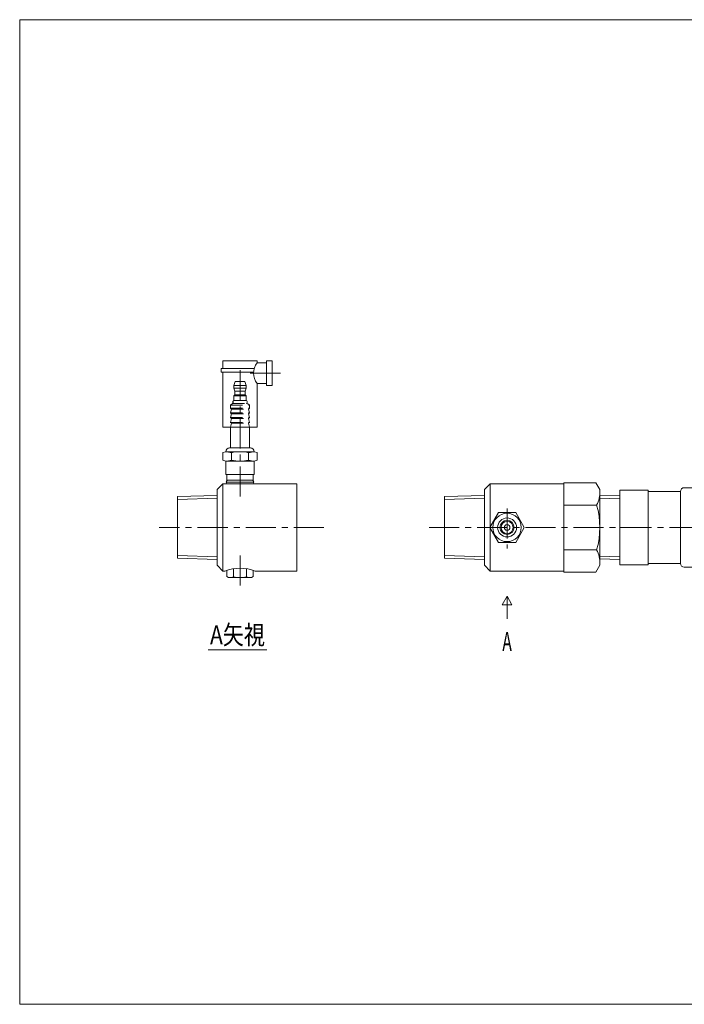
# Model space of a CAD drawing. Units: millimetres. Extents: x -380 to 380, y -263 to 276.
# Drawn here: x -380 to -29, y -263 to 257 of the extents above; entities that cross this region are included whole.
import ezdxf
from ezdxf.enums import TextEntityAlignment as Align

# ---------------------------------------------------------------- set-up
doc = ezdxf.new("R2010")
doc.units = ezdxf.units.MM
doc.header["$LTSCALE"] = 0.5
doc.linetypes.add('CENTER', pattern=[50.8, 31.75, -6.35, 6.35, -6.35])
doc.linetypes.add('DIVIDE', pattern=[31.75, 12.7, -6.35, 0, -6.35, 0, -6.35])
for name, color, linetype in [('Layer0004', 7, 'Continuous'), ('Layer0005', 7, 'Continuous'), ('Layer0009', 7, 'Continuous'), ('Layer0010', 7, 'Continuous'), ('Layer0011', 7, 'Continuous'), ('ZUWAKU', 7, 'Continuous')]:
    doc.layers.add(name, color=color, linetype=linetype)
doc.styles.add('dcStyle0', font='txt.shx', dxfattribs={"bigfont": 'bigfont'})

# ---------------------------------------------------------------- blocks, each defined once
blk = doc.blocks.new('DC_GROUP_PBX-3_5')
at = {"layer": 'Layer0009', "color": 56, "linetype": 'CENTER', "lineweight": 13}
for p, q in [((-263.62, 71.84), (-263.62, 3.28)), ((-263.62, -25.99), (-263.62, -42.36))]:
    blk.add_line(p, q, dxfattribs=at)
blk = doc.blocks.new('DC_GROUP_PBX-3_6')
at = {"layer": 'Layer0004', "color": 7, "linetype": 'Continuous', "lineweight": 18}
for centre, radius, start, end in [((-269.11, -33.34), 4.33, 268.1367, 297.8711), ((-263.62, -25.41), 12.25, 253.5736, 286.4264), ((-258.13, -33.34), 4.33, 242.1289, 271.8633)]:
    blk.add_arc(centre, radius, start, end, dxfattribs=at)
blk = doc.blocks.new('DC_GROUP_PBX-3_9')
at = {"layer": 'Layer0004', "color": 7, "linetype": 'Continuous', "lineweight": 18}
for centre, radius, start, end in [((-88.33, 7.59), 14.79, 332.1289, 1.8633), ((-115.4, -11.16), 41.85, 343.5736, 16.4264), ((-88.33, -29.92), 14.79, 358.1367, 27.8711)]:
    blk.add_arc(centre, radius, start, end, dxfattribs=at)
blk = doc.blocks.new('DC_GROUP_PBX-3_7')
at = {"layer": 'Layer0010', "color": 3, "linetype": 'DIVIDE', "lineweight": 13}
for p, q in [((-260.09, 55.69), (-260.42, 55.84)), ((-260.42, 54.34), (-260.09, 54.48)), ((-259.89, 55.32), (-260.09, 55.69)), ((-260.09, 54.48), (-259.89, 54.85)), ((-259.89, 54.85), (-259.89, 55.32))]:
    blk.add_line(p, q, dxfattribs=at)
blk = doc.blocks.new('DC_GROUP_PBX-3_8')
at = {"layer": 'Layer0010', "color": 3, "linetype": 'DIVIDE', "lineweight": 13}
for p, q in [((-267.34, 55.32), (-267.14, 55.69)), ((-267.34, 54.85), (-267.34, 55.32)), ((-267.14, 54.48), (-267.34, 54.85)), ((-267.14, 55.69), (-266.82, 55.84)), ((-266.82, 54.34), (-267.14, 54.48))]:
    blk.add_line(p, q, dxfattribs=at)
blk = doc.blocks.new('DC_GROUP_PBX-3_27')
at = {"color": 150, "linetype": 'Continuous', "lineweight": 13}
blk.add_line((-280.46, -75.86), (-249.46, -75.86), dxfattribs=at)
at = {"color": 150, "style": 'dcStyle0', "width": 1.194118}
blk.add_text('A矢視', height=10, dxfattribs=at).set_placement((-279.46, -72.86), (-250.46, -72.86), align=Align.FIT)
blk = doc.blocks.new('DC_GROUP_PBX-3_28')
at = {"layer": 'Layer0011', "color": 150, "linetype": 'Continuous', "lineweight": 13}
for p, q in [((-125.12, -51.97), (-122.55, -47.4)), ((-119.98, -51.97), (-125.12, -51.97)), ((-122.55, -47.4), (-119.98, -51.97)), ((-122.55, -47.4), (-122.55, -59.4))]:
    blk.add_line(p, q, dxfattribs=at)

msp = doc.modelspace()

# ---------------------------------------------------------------- linework, layer by layer
at = {"layer": 'Layer0004', "color": 7, "linetype": 'Continuous', "lineweight": 18}
for p, q in [((-273.62, 72.84), (-273.62, 70.84)), ((-256.16, 72.84), (-273.62, 72.84)), ((-272.62, 76.84), (-272.62, 72.84)), ((-272.62, 76.84), (-254.62, 76.84)), ((-254.62, 76.84), (-254.62, 75.84)), ((-254.62, 75.84), (-249.62, 75.84)), ((-249.62, 63.84), (-249.62, 76.84)), ((-246.62, 76.84), (-249.62, 76.84)), ((-246.62, 63.84), (-246.62, 76.84)), ((-256.5, 70.84), (-273.62, 70.84)), ((-272.62, 70.84), (-272.62, 41.84)), ((-254.62, 64.84), (-249.62, 64.84)), ((-254.62, 41.84), (-254.62, 64.84)), ((-246.62, 63.84), (-249.62, 63.84)), ((-272.62, 41.84), (-254.62, 41.84)), ((-268.62, 41.84), (-268.62, 30.84)), ((-258.62, 41.84), (-258.62, 30.84)), ((-272.72, 28.34), (-271.12, 28.84)), ((-272.72, 24.34), (-272.72, 28.34)), ((-271.12, 28.84), (-256.12, 28.84)), ((-269.12, 30.84), (-258.12, 30.84)), ((-268.17, 24.34), (-268.17, 28.34)), ((-259.07, 24.34), (-259.07, 28.34)), ((-254.52, 28.34), (-256.12, 28.84)), ((-254.52, 24.34), (-254.52, 28.34)), ((-272.72, 24.34), (-271.12, 23.84)), ((-271.12, 23.84), (-256.12, 23.84)), ((-271.12, 16.84), (-271.12, 23.84)), ((-254.52, 24.34), (-256.12, 23.84)), ((-256.12, 16.84), (-256.12, 23.84)), ((-256.12, 16.84), (-271.12, 16.84)), ((-270.62, 13.84), (-270.62, 16.84)), ((-256.62, 13.84), (-256.62, 16.84)), ((-275.62, 8.84), (-272.62, 11.84)), ((-272.62, 11.84), (-272.62, -34.16)), ((-272.62, 11.84), (-233.62, 11.84)), ((-270.87, 12.84), (-256.37, 12.84)), ((-270.62, 13.84), (-256.62, 13.84)), ((-269.87, 11.84), (-257.37, 11.84)), ((-233.62, 11.84), (-233.62, -34.16)), ((-134.55, 8.84), (-131.55, 11.84)), ((-131.55, 11.84), (-131.55, -34.16)), ((-131.55, 11.84), (-92.55, 11.84)), ((-92.55, 12.49), (-92.55, -34.81)), ((-92.55, 12.49), (-75.65, 12.49)), ((-73.55, 8.84), (-75.65, 12.49)), ((-296.62, 5.13), (-275.62, 5.79)), ((-275.62, 8.84), (-275.62, -31.16)), ((-155.55, 5.13), (-134.55, 5.79)), ((-134.55, 8.84), (-134.55, -31.16)), ((-73.55, 8.84), (-73.55, -31.16)), ((-73.55, 5.46), (-62.95, 5.79)), ((-62.95, -30.91), (-62.95, 8.59)), ((-47.95, 8.59), (-62.95, 8.59)), ((-47.95, 8.59), (-47.95, -30.91)), ((-47.95, 7.84), (-30.95, 7.84)), ((-30.95, 7.84), (-30.95, -30.16)), ((-28.95, 9.84), (55.05, 9.84)), ((-296.62, 5.13), (-296.62, -27.46)), ((-155.55, 5.13), (-155.55, -27.46)), ((-92.55, 0.67), (-75.26, 0.67)), ((-127.09, -3.29), (-131.64, -11.16)), ((-118, -3.29), (-127.09, -3.29)), ((-113.45, -11.16), (-118, -3.29)), ((-131.64, -11.16), (-127.09, -19.04)), ((-118, -19.04), (-113.45, -11.16)), ((-62.95, -11.16), (-47.95, -11.16)), ((-127.09, -19.04), (-118, -19.04)), ((-92.55, -23), (-75.26, -23)), ((-296.62, -27.46), (-275.62, -28.12)), ((-275.62, -31.16), (-272.62, -34.16)), ((-155.55, -27.46), (-134.55, -28.12)), ((-134.55, -31.16), (-131.55, -34.16)), ((-73.55, -31.16), (-75.65, -34.81)), ((-73.55, -27.79), (-62.95, -28.12)), ((-47.95, -30.91), (-62.95, -30.91)), ((-47.95, -30.16), (-30.95, -30.16)), ((-272.62, -34.16), (-271.62, -34.16)), ((-270.55, -37.13), (-270.55, -33.8)), ((-267.08, -37.16), (-267.08, -32.99)), ((-260.15, -37.16), (-260.15, -32.99)), ((-256.69, -37.13), (-256.69, -33.8)), ((-255.62, -34.16), (-233.62, -34.16)), ((-131.55, -34.16), (-92.55, -34.16)), ((-92.55, -34.81), (-75.65, -34.81)), ((-28.95, -32.16), (16.97, -32.16)), ((-269.62, -37.66), (-270.55, -37.13)), ((-257.62, -37.66), (-269.62, -37.66)), ((-257.62, -37.66), (-256.69, -37.13))]:
    msp.add_line(p, q, dxfattribs=at)
at = {"layer": 'Layer0004', "color": 150, "linetype": 'Continuous', "lineweight": 13}
for radius in [7.5, 5, 3.75, 3.2, 1.5]:
    msp.add_circle((-122.55, -11.16), radius, dxfattribs=at)
at = {"layer": 'Layer0004', "color": 7, "linetype": 'Continuous', "lineweight": 18}
for centre, radius, start, end in [((-247.61, 70.34), 8.91, 141.8846, 218.1154), ((-269.12, 28.84), 2, 90, 180), ((-272.67, 10.7), 18.2, 75.6653, 85.0953), ((-263.62, 7.88), 20.95, 77.4578, 102.5422), ((-254.56, 10.7), 18.2, 94.9047, 104.3347), ((-258.12, 28.84), 2, 0, 90), ((-272.67, 41.97), 18.2, 274.9047, 284.3347), ((-263.62, 44.79), 20.95, 257.4578, 282.5422), ((-254.56, 41.97), 18.2, 255.6652, 265.0953), ((-269.87, 12.84), 1, 90, 270), ((-257.37, 12.84), 1, 270, 90), ((-28.95, 7.84), 2, 90, 180), ((-28.95, -30.16), 2, 180, 270), ((-263.62, -55.73), 23, 69.6456, 110.3544)]:
    msp.add_arc(centre, radius, start, end, dxfattribs=at)
at = {"layer": 'Layer0005', "color": 150, "linetype": 'Continuous', "lineweight": 13}
for p, q in [((-296.62, 3.65), (-275.62, 4.31)), ((-155.55, 3.65), (-134.55, 4.31)), ((-73.55, 3.98), (-62.95, 4.31)), ((-296.62, -25.98), (-275.62, -26.64)), ((-155.55, -25.98), (-134.55, -26.64)), ((-73.55, -26.31), (-62.95, -26.64))]:
    msp.add_line(p, q, dxfattribs=at)
at = {"layer": 'Layer0009', "color": 56, "linetype": 'CENTER', "lineweight": 13}
for p, q in [((-242.32, 70.34), (-260.22, 70.34)), ((-122.55, -1.17), (-122.55, -22.27)), ((-219.34, -11.16), (-306.4, -11.16)), ((106.18, -11.16), (-166.82, -11.16))]:
    msp.add_line(p, q, dxfattribs=at)
at = {"layer": 'Layer0010', "color": 3, "linetype": 'DIVIDE', "lineweight": 13}
for p, q in [((-266.12, 65.84), (-266.82, 63.84)), ((-266.82, 63.84), (-260.42, 63.84)), ((-266.82, 63.84), (-266.82, 62.34)), ((-261.12, 65.84), (-266.12, 65.84)), ((-261.12, 65.84), (-260.42, 63.84)), ((-260.42, 63.84), (-260.42, 62.34)), ((-266.37, 60.84), (-266.82, 62.34)), ((-266.82, 62.34), (-260.42, 62.34)), ((-266.37, 58.84), (-266.82, 58.34)), ((-266.82, 58.34), (-266.82, 55.84)), ((-266.82, 58.34), (-260.42, 58.34)), ((-266.37, 60.84), (-266.37, 58.84)), ((-266.37, 60.84), (-260.87, 60.84)), ((-266.37, 58.84), (-260.87, 58.84)), ((-260.87, 60.84), (-260.42, 62.34)), ((-260.87, 60.84), (-260.87, 58.84)), ((-260.87, 58.84), (-260.42, 58.34)), ((-260.42, 58.34), (-260.42, 55.84)), ((-267.62, 54.34), (-268.62, 53.34)), ((-268.62, 53.34), (-268.62, 51.84)), ((-268.62, 53.34), (-258.62, 53.34)), ((-267.62, 54.34), (-259.62, 54.34)), ((-266.82, 55.84), (-260.42, 55.84)), ((-259.62, 54.34), (-258.62, 53.34)), ((-258.62, 53.34), (-258.62, 51.84)), ((-268.62, 51.84), (-268.12, 51.34)), ((-268.62, 51.84), (-258.62, 51.84)), ((-268.12, 51.34), (-268.62, 49.34)), ((-268.62, 49.34), (-268.12, 48.84)), ((-268.62, 49.34), (-258.62, 49.34)), ((-268.12, 48.84), (-268.62, 46.84)), ((-268.62, 46.84), (-268.12, 46.34)), ((-268.62, 46.84), (-258.62, 46.84)), ((-268.12, 51.34), (-259.12, 51.34)), ((-268.12, 48.84), (-259.12, 48.84)), ((-258.62, 51.84), (-259.12, 51.34)), ((-259.12, 51.34), (-258.62, 49.34)), ((-258.62, 49.34), (-259.12, 48.84)), ((-259.12, 48.84), (-258.62, 46.84)), ((-258.62, 46.84), (-259.12, 46.34)), ((-268.12, 46.34), (-268.62, 44.34)), ((-268.62, 44.34), (-268.12, 43.84)), ((-268.62, 44.34), (-258.62, 44.34)), ((-268.12, 43.84), (-268.62, 41.84)), ((-268.12, 46.34), (-259.12, 46.34)), ((-268.12, 43.84), (-259.12, 43.84)), ((-259.12, 46.34), (-258.62, 44.34)), ((-258.62, 44.34), (-259.12, 43.84)), ((-259.12, 43.84), (-258.62, 41.84))]:
    msp.add_line(p, q, dxfattribs=at)
at = {"layer": 'ZUWAKU', "color": 7, "linetype": 'Continuous', "lineweight": 13}
for p, q in [((-380, 257), (-380, -263)), ((380, 257), (-380, 257)), ((380, -263), (-380, -263))]:
    msp.add_line(p, q, dxfattribs=at)

# ---------------------------------------------------------------- block references
at = {"linetype": 'Continuous'}
msp.add_blockref('DC_GROUP_PBX-3_27', (0, 0), dxfattribs=at)
at = {"layer": 'Layer0004', "linetype": 'Continuous'}
for name in ['DC_GROUP_PBX-3_9', 'DC_GROUP_PBX-3_6']:
    msp.add_blockref(name, (0, 0), dxfattribs=at)
at = {"layer": 'Layer0009', "linetype": 'Continuous'}
msp.add_blockref('DC_GROUP_PBX-3_5', (0, 0), dxfattribs=at)
at = {"layer": 'Layer0010', "linetype": 'Continuous'}
for name in ['DC_GROUP_PBX-3_8', 'DC_GROUP_PBX-3_7']:
    msp.add_blockref(name, (0, 0), dxfattribs=at)
at = {"layer": 'Layer0011', "linetype": 'Continuous'}
msp.add_blockref('DC_GROUP_PBX-3_28', (0, 0), dxfattribs=at)

# ---------------------------------------------------------------- texts
at = {"color": 150, "style": 'dcStyle0', "width": 0.617647}
msp.add_text('A', height=10, dxfattribs=at).set_placement((-125.05, -76.4), (-120.05, -76.4), align=Align.FIT)

doc.saveas('drawing.dxf')
